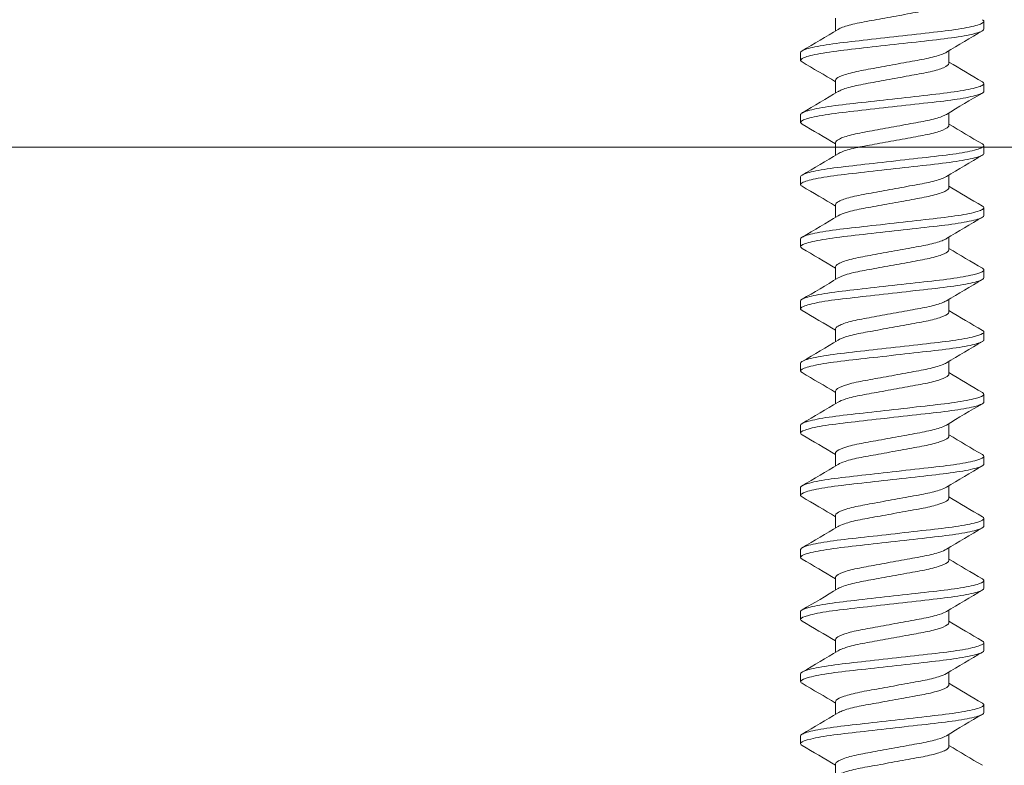
# Model space of a CAD drawing. Units: inches. Extents: x -54 to 1068, y -516 to 645.
# Drawn here: x 115 to 117, y -266 to -264 of the extents above; entities that cross this region are included whole.
import ezdxf

# ---------------------------------------------------------------- set-up
doc = ezdxf.new("R2010")
doc.units = ezdxf.units.IN
doc.header["$MEASUREMENT"] = 0

msp = doc.modelspace()

# ---------------------------------------------------------------- linework, layer by layer
at = {"lineweight": 0}
for p, q in [((116.972067, -263.676063), (116.972067, -263.642194)), ((117.370248, -263.671361), (117.370248, -263.65052)), ((116.878248, -263.754694), (116.878248, -263.733886)), ((117.276428, -263.763027), (117.276428, -263.729158)), ((116.972067, -263.84273), (116.972067, -263.808861)), ((117.370248, -263.838027), (117.370248, -263.8172)), ((116.878248, -263.921361), (116.878248, -263.90051)), ((117.276428, -263.929694), (117.276428, -263.895825)), ((116.972067, -264.009397), (116.972067, -263.975527)), ((117.370248, -264.004694), (117.370248, -263.983843)), ((117.276428, -264.096361), (117.276428, -264.062492)), ((116.878248, -264.088027), (116.878248, -264.067214)), ((116.972067, -264.176063), (116.972067, -264.142194)), ((117.370248, -264.171361), (117.370248, -264.150542)), ((116.878248, -264.254694), (116.878248, -264.233852)), ((117.276428, -264.263027), (117.276428, -264.229158)), ((116.972067, -264.34273), (116.972067, -264.308861)), ((117.370248, -264.338027), (117.370248, -264.31717)), ((116.878248, -264.421361), (116.878248, -264.400539)), ((117.276428, -264.429694), (117.276428, -264.395825)), ((116.972067, -264.509397), (116.972067, -264.475527)), ((117.370248, -264.504694), (117.370248, -264.483884)), ((117.276428, -264.596361), (117.276428, -264.562492)), ((116.878248, -264.588027), (116.878248, -264.567193)), ((116.972067, -264.676063), (116.972067, -264.642194)), ((117.370248, -264.671361), (117.370248, -264.650502)), ((116.878248, -264.754694), (116.878248, -264.733861)), ((117.276428, -264.763027), (117.276428, -264.729158)), ((116.972067, -264.84273), (116.972067, -264.808861)), ((117.370248, -264.838027), (117.370248, -264.81722)), ((116.878248, -264.921361), (116.878248, -264.900529)), ((117.276428, -264.929694), (117.276428, -264.895825)), ((116.972067, -265.009397), (116.972067, -264.975527)), ((117.370248, -265.004694), (117.370248, -264.983839)), ((116.878248, -265.088027), (116.878248, -265.067182)), ((117.276428, -265.096361), (117.276428, -265.062492)), ((116.972067, -265.176063), (116.972067, -265.142194)), ((117.370248, -265.171361), (117.370248, -265.150551)), ((116.878248, -265.254694), (116.878248, -265.23387)), ((117.276428, -265.263027), (117.276428, -265.229158)), ((116.972067, -265.34273), (116.972067, -265.308861)), ((117.370248, -265.338027), (117.370248, -265.31718)), ((116.878248, -265.421361), (116.878248, -265.400507)), ((117.276428, -265.429694), (117.276428, -265.395825)), ((116.972067, -265.509397), (116.972067, -265.475527)), ((117.370248, -265.504694), (117.370248, -265.483878)), ((116.878248, -265.588027), (116.878248, -265.567212)), ((117.276428, -265.596361), (117.276428, -265.562492)), ((116.972067, -265.676063), (116.972067, -265.642194))]:
    msp.add_line(p, q, dxfattribs=at)
at = {"linetype": 'Continuous', "lineweight": 0, "ltscale": 0.3}
msp.add_line((124.433824, -263.987455), (108.288572, -263.987455), dxfattribs=at)
at = {"lineweight": 0}
for points, knots in [([(116.978818, -263.671989), (116.979662, -263.671481), (116.980594, -263.670963), (116.9887, -263.666779), (116.999522, -263.663036), (117.027229, -263.655856), (117.043732, -263.652724), (117.080168, -263.646073), (117.099674, -263.642513), (117.139986, -263.635155), (117.160448, -263.63142), (117.19787, -263.624589), (117.214548, -263.621618), (117.243401, -263.614673), (117.255116, -263.610987), (117.271565, -263.603643), (117.276043, -263.600053), (117.27642, -263.596646), (117.276428, -263.596502), (117.276428, -263.596357)], [-6.419692499, -6.419692499, -6.419692499, -6.419692499, -6.4178244232, -6.4178244232, -6.4049172861, -6.4049172861, -6.3921454754, -6.3921454754, -6.3795129453, -6.3795129453, -6.366414261, -6.366414261, -6.3539343895, -6.3539343895, -6.3411459252, -6.3411459252, -6.3281632547, -6.3281632547, -6.3275978492, -6.3275978492, -6.3275978492, -6.3275978492]), ([(117.366173, -263.645937), (117.366465, -263.646108), (117.36674, -263.646279), (117.372143, -263.649803), (117.371172, -263.652774), (117.356886, -263.659733), (117.343326, -263.663448), (117.305921, -263.670669), (117.282812, -263.674113), (117.228454, -263.68056), (117.197456, -263.683928), (117.133109, -263.691194), (117.100471, -263.694879), (117.038455, -263.701882), (117.009606, -263.704941), (116.957006, -263.711484), (116.934111, -263.715111), (116.899443, -263.722408), (116.88773, -263.726009), (116.879529, -263.730952), (116.878246, -263.732413), (116.878246, -263.733871)], [22.386128621, 22.386128621, 22.386128621, 22.386128621, 22.390222704, 22.390222704, 22.471072817, 22.471072817, 22.554466992, 22.554466992, 22.634730981, 22.634730981, 22.718305122, 22.718305122, 22.800420402, 22.800420402, 22.879896593, 22.879896593, 22.96317053, 22.96317053, 23.044451642, 23.044451642, 23.081496197, 23.081496197, 23.081496197, 23.081496197]), ([(116.882321, -263.759303), (116.877656, -263.756609), (116.876986, -263.754116), (116.884537, -263.748102), (116.89479, -263.744547), (116.926901, -263.737226), (116.948881, -263.733529), (117.000117, -263.726819), (117.028435, -263.723846), (117.089699, -263.716929), (117.122122, -263.713267), (117.185287, -263.706135), (117.215495, -263.702724), (117.271686, -263.696379), (117.296916, -263.692933), (117.337251, -263.685665), (117.352089, -263.68199), (117.367117, -263.675964), (117.370249, -263.673691), (117.370248, -263.671397)], [19.860873, 19.860873, 19.860873, 19.860873, 19.928206383, 19.928206383, 20.011237924, 20.011237924, 20.097480967, 20.097480967, 20.17924937, 20.17924937, 20.263237699, 20.263237699, 20.345243623, 20.345243623, 20.430410763, 20.430410763, 20.514269057, 20.514269057, 20.573409823, 20.573409823, 20.573409823, 20.573409823]), ([(117.269677, -263.733234), (117.268451, -263.733972), (117.26704, -263.734731), (117.257909, -263.739151), (117.246751, -263.74286), (117.218855, -263.749877), (117.202598, -263.752893), (117.165718, -263.759624), (117.145332, -263.763345), (117.104874, -263.77073), (117.085159, -263.774329), (117.048286, -263.78106), (117.031533, -263.784099), (117.002842, -263.791194), (116.991364, -263.794941), (116.976112, -263.802172), (116.972187, -263.805599), (116.972068, -263.808765), (116.972067, -263.808813), (116.972067, -263.808861)], [-6.741903263, -6.741903263, -6.741903263, -6.741903263, -6.73826142, -6.73826142, -6.721271667, -6.721271667, -6.704778909, -6.704778909, -6.687363707, -6.687363707, -6.670553756, -6.670553756, -6.653746753, -6.653746753, -6.636554541, -6.636554541, -6.620018214, -6.620018214, -6.619764253, -6.619764253, -6.619764253, -6.619764253]), ([(116.978817, -263.838657), (116.979351, -263.838336), (116.979918, -263.838012), (116.987183, -263.834049), (116.997605, -263.830311), (117.024709, -263.823081), (117.041064, -263.819878), (117.077231, -263.813276), (117.096602, -263.80974), (117.136804, -263.802402), (117.157299, -263.798661), (117.19503, -263.791774), (117.211964, -263.788813), (117.241371, -263.78191), (117.253404, -263.77824), (117.27062, -263.770887), (117.275523, -263.767272), (117.276389, -263.763655), (117.276428, -263.763337), (117.276427, -263.763015)], [-6.685648482, -6.685648482, -6.685648482, -6.685648482, -6.683988381, -6.683988381, -6.665630352, -6.665630352, -6.647317806, -6.647317806, -6.629335167, -6.629335167, -6.610679092, -6.610679092, -6.592829424, -6.592829424, -6.574609591, -6.574609591, -6.556064489, -6.556064489, -6.55430299, -6.55430299, -6.55430299, -6.55430299]), ([(117.366173, -263.812604), (117.371742, -263.815864), (117.371604, -263.818741), (117.359511, -263.825529), (117.346865, -263.829242), (117.310979, -263.836503), (117.288472, -263.839987), (117.235359, -263.846507), (117.205085, -263.849733), (117.141383, -263.856926), (117.108624, -263.860625), (117.046062, -263.867689), (117.016802, -263.870849), (116.963054, -263.877287), (116.939404, -263.880882), (116.902923, -263.888175), (116.890215, -263.891804), (116.880024, -263.897089), (116.878246, -263.8988), (116.878246, -263.900516)], [23.69995243, 23.69995243, 23.69995243, 23.69995243, 23.778057679, 23.778057679, 23.861551995, 23.861551995, 23.941922471, 23.941922471, 24.024520301, 24.024520301, 24.106827106, 24.106827106, 24.186281368, 24.186281368, 24.269527158, 24.269527158, 24.351069447, 24.351069447, 24.39469841, 24.39469841, 24.39469841, 24.39469841]), ([(116.882321, -263.925957), (116.877191, -263.922976), (116.876899, -263.920286), (116.886639, -263.913919), (116.89788, -263.910332), (116.931681, -263.903036), (116.954209, -263.899395), (117.006259, -263.892804), (117.03492, -263.889781), (117.096674, -263.882808), (117.129244, -263.87913), (117.193571, -263.871866), (117.224625, -263.868443), (117.279401, -263.862077), (117.302855, -263.858658), (117.341136, -263.851464), (117.355226, -263.847749), (117.367849, -263.84204), (117.370249, -263.840056), (117.370249, -263.838056)], [18.518388067, 18.518388067, 18.518388067, 18.518388067, 18.591870305, 18.591870305, 18.674606075, 18.674606075, 18.759511518, 18.759511518, 18.840580267, 18.840580267, 18.924194131, 18.924194131, 19.009070515, 19.009070515, 19.090824211, 19.090824211, 19.175773297, 19.175773297, 19.227568189, 19.227568189, 19.227568189, 19.227568189]), ([(117.269677, -263.899896), (117.268071, -263.900866), (117.266183, -263.901849), (117.256071, -263.906484), (117.244541, -263.910178), (117.216008, -263.917148), (117.199472, -263.92013), (117.162231, -263.926928), (117.141791, -263.930658), (117.101424, -263.938027), (117.081845, -263.941601), (117.04526, -263.948279), (117.028672, -263.951375), (117.000629, -263.958527), (116.989584, -263.962272), (116.974852, -263.969652), (116.97207, -263.972838), (116.972067, -263.975524)], [-6.497576097, -6.497576097, -6.497576097, -6.497576097, -6.492958623, -6.492958623, -6.475992879, -6.475992879, -6.459469043, -6.459469043, -6.442088017, -6.442088017, -6.425320593, -6.425320593, -6.408434312, -6.408434312, -6.391295785, -6.391295785, -6.373928949, -6.373928949, -6.373928949, -6.373928949]), ([(116.978818, -264.005325), (116.97903, -264.005198), (116.979247, -264.005069), (116.985702, -264.001329), (116.995713, -263.997599), (117.022882, -263.99013), (117.039374, -263.986853), (117.074288, -263.98048), (117.093515, -263.97697), (117.133588, -263.969656), (117.154107, -263.965911), (117.192142, -263.958968), (117.209338, -263.956003), (117.239294, -263.949145), (117.251637, -263.945491), (117.26961, -263.938133), (117.274935, -263.934495), (117.276336, -263.930665), (117.276428, -263.930171), (117.276428, -263.929672)], [-7.01246917, -7.01246917, -7.01246917, -7.01246917, -7.011784408, -7.011784408, -6.992549645, -6.992549645, -6.972192466, -6.972192466, -6.951232664, -6.951232664, -6.929476117, -6.929476117, -6.908561199, -6.908561199, -6.887307817, -6.887307817, -6.865618431, -6.865618431, -6.862438996, -6.862438996, -6.862438996, -6.862438996]), ([(117.366174, -263.979264), (117.371231, -263.982202), (117.371588, -263.984857), (117.362039, -263.991279), (117.350382, -263.994986), (117.316154, -264.002282), (117.294313, -264.005805), (117.242527, -264.012399), (117.212996, -264.015506), (117.149998, -264.02262), (117.117152, -264.026329), (117.054036, -264.033456), (117.024337, -264.036751), (116.969436, -264.043078), (116.945037, -264.046636), (116.906734, -264.053917), (116.893012, -264.05757), (116.880617, -264.063207), (116.878246, -264.065177), (116.878246, -264.067166)], [25.013933796, 25.013933796, 25.013933796, 25.013933796, 25.085143008, 25.085143008, 25.169130295, 25.169130295, 25.249984125, 25.249984125, 25.332036207, 25.332036207, 25.414903443, 25.414903443, 25.494815731, 25.494815731, 25.57841821, 25.57841821, 25.660611109, 25.660611109, 25.711242768, 25.711242768, 25.711242768, 25.711242768]), ([(116.882322, -264.092618), (116.876741, -264.089349), (116.876892, -264.086467), (116.888888, -264.07976), (116.901077, -264.076145), (116.936615, -264.068849), (116.959874, -264.065237), (117.013026, -264.058744), (117.04207, -264.05564), (117.104347, -264.048608), (117.137047, -264.044915), (117.201091, -264.037684), (117.231743, -264.034387), (117.285512, -264.027905), (117.308339, -264.024442), (117.34503, -264.017201), (117.358159, -264.013486), (117.368477, -264.008126), (117.370249, -264.006418), (117.370249, -264.004704)], [17.181375651, 17.181375651, 17.181375651, 17.181375651, 17.261038355, 17.261038355, 17.343842407, 17.343842407, 17.428533317, 17.428533317, 17.509350669, 17.509350669, 17.592971674, 17.592971674, 17.677497615, 17.677497615, 17.759191676, 17.759191676, 17.844066416, 17.844066416, 17.888381995, 17.888381995, 17.888381995, 17.888381995]), ([(117.269677, -264.066562), (117.267746, -264.067729), (117.265409, -264.068914), (117.254346, -264.073753), (117.242486, -264.077432), (117.213382, -264.084358), (117.196588, -264.087323), (117.159025, -264.094179), (117.138547, -264.097917), (117.098283, -264.105267), (117.078837, -264.108816), (117.042522, -264.115445), (117.026085, -264.118607), (116.998649, -264.125811), (116.988008, -264.129551), (116.974697, -264.136592), (116.972071, -264.139536), (116.972068, -264.142182)], [-6.184366104, -6.184366104, -6.184366104, -6.184366104, -6.175944896, -6.175944896, -6.150268216, -6.150268216, -6.125168573, -6.125168573, -6.098872926, -6.098872926, -6.073519113, -6.073519113, -6.047803358, -6.047803358, -6.021907579, -6.021907579, -5.997793602, -5.997793602, -5.997793602, -5.997793602]), ([(116.978818, -264.171992), (116.984624, -264.168485), (116.994036, -264.164854), (117.020436, -264.157351), (117.036924, -264.153967), (117.071158, -264.147718), (117.090223, -264.144238), (117.130138, -264.136952), (117.150671, -264.133204), (117.189027, -264.126203), (117.206501, -264.123222), (117.237038, -264.116411), (117.249702, -264.112777), (117.268467, -264.105416), (117.274239, -264.101756), (117.276258, -264.097691), (117.276428, -264.097009), (117.276429, -264.096328)], [-7.293007255, -7.293007255, -7.293007255, -7.293007255, -7.278678387, -7.278678387, -7.262730399, -7.262730399, -7.246088827, -7.246088827, -7.228804437, -7.228804437, -7.212091485, -7.212091485, -7.195202032, -7.195202032, -7.177918448, -7.177918448, -7.17440039, -7.17440039, -7.17440039, -7.17440039]), ([(117.366174, -264.145919), (117.370742, -264.148557), (117.37148, -264.151001), (117.364216, -264.157072), (117.353526, -264.160769), (117.320934, -264.168091), (117.299758, -264.171649), (117.249255, -264.178312), (117.220412, -264.181335), (117.158107, -264.188371), (117.125214, -264.192085), (117.061674, -264.19926), (117.031548, -264.202662), (116.975575, -264.208982), (116.95048, -264.212456), (116.910473, -264.219727), (116.89582, -264.223399), (116.881244, -264.229361), (116.878246, -264.231581), (116.878247, -264.233825)], [26.334224004, 26.334224004, 26.334224004, 26.334224004, 26.399090945, 26.399090945, 26.483980242, 26.483980242, 26.56570887, 26.56570887, 26.647750698, 26.647750698, 26.73156037, 26.73156037, 26.812212737, 26.812212737, 26.896006479, 26.896006479, 26.97846432, 26.97846432, 27.035395059, 27.035395059, 27.035395059, 27.035395059]), ([(116.882322, -264.259284), (116.881959, -264.259071), (116.88162, -264.258859), (116.876364, -264.255333), (116.877417, -264.252388), (116.891556, -264.245529), (116.904762, -264.241889), (116.942141, -264.2346), (116.966162, -264.231023), (117.020478, -264.224639), (117.049951, -264.221417), (117.112786, -264.214322), (117.145593, -264.210617), (117.208954, -264.203463), (117.238864, -264.200298), (117.291332, -264.193742), (117.31352, -264.190239), (117.348606, -264.18296), (117.360773, -264.179249), (117.368999, -264.174231), (117.370249, -264.172789), (117.370249, -264.17135)], [15.84393407, 15.84393407, 15.84393407, 15.84393407, 15.849129887, 15.849129887, 15.930642464, 15.930642464, 16.01390395, 16.01390395, 16.098752312, 16.098752312, 16.179780133, 16.179780133, 16.263777559, 16.263777559, 16.347507788, 16.347507788, 16.429494997, 16.429494997, 16.514664086, 16.514664086, 16.55188102, 16.55188102, 16.55188102, 16.55188102]), ([(117.269677, -264.233229), (117.267432, -264.234585), (117.26464, -264.235965), (117.252622, -264.241001), (117.24045, -264.244664), (117.210797, -264.251547), (117.193747, -264.254508), (117.15588, -264.26142), (117.135374, -264.265163), (117.095227, -264.272491), (117.075918, -264.276016), (117.040729, -264.282439), (117.024193, -264.28567), (116.996757, -264.293087), (116.986517, -264.296821), (116.974495, -264.303554), (116.972067, -264.306274), (116.972067, -264.308839)], [-5.728422066, -5.728422066, -5.728422066, -5.728422066, -5.715162648, -5.715162648, -5.680467733, -5.680467733, -5.646412203, -5.646412203, -5.610890832, -5.610890832, -5.57665993, -5.57665993, -5.543322025, -5.543322025, -5.511469844, -5.511469844, -5.48415405, -5.48415405, -5.48415405, -5.48415405]), ([(116.978818, -264.338659), (116.984159, -264.335432), (116.992559, -264.332097), (117.017394, -264.324727), (117.033692, -264.321223), (117.066545, -264.315227), (117.085351, -264.311794), (117.124995, -264.304558), (117.145529, -264.30081), (117.184346, -264.293724), (117.202243, -264.290693), (117.233624, -264.283954), (117.246747, -264.280351), (117.266738, -264.272964), (117.273184, -264.269245), (117.276113, -264.264844), (117.276429, -264.263916), (117.276429, -264.262992)], [-7.4992686401, -7.4992686401, -7.4992686401, -7.4992686401, -7.4904677925, -7.4904677925, -7.4795227035, -7.4795227035, -7.4676056515, -7.4676056515, -7.4552171912, -7.4552171912, -7.4431206589, -7.4431206589, -7.4310085986, -7.4310085986, -7.4184615626, -7.4184615626, -7.415014903, -7.415014903, -7.415014903, -7.415014903]), ([(117.366175, -264.312574), (117.370312, -264.31496), (117.37131, -264.317214), (117.365967, -264.322934), (117.356337, -264.326573), (117.32567, -264.33387), (117.305205, -264.337459), (117.256036, -264.344191), (117.227878, -264.347159), (117.166303, -264.354112), (117.133399, -264.357827), (117.069423, -264.365051), (117.038896, -264.368499), (116.981755, -264.374951), (116.955921, -264.378307), (116.914272, -264.385567), (116.898728, -264.389254), (116.88192, -264.395529), (116.878246, -264.398007), (116.878247, -264.400495)], [27.657553593, 27.657553593, 27.657553593, 27.657553593, 27.715977422, 27.715977422, 27.799575345, 27.799575345, 27.881060493, 27.881060493, 27.962048826, 27.962048826, 28.045643289, 28.045643289, 28.126100863, 28.126100863, 28.209791329, 28.209791329, 28.292111661, 28.292111661, 28.354829727, 28.354829727, 28.354829727, 28.354829727]), ([(116.882322, -264.425951), (116.881475, -264.425454), (116.880759, -264.424961), (116.876259, -264.421212), (116.878319, -264.418236), (116.894402, -264.411314), (116.908595, -264.407652), (116.947737, -264.400379), (116.972475, -264.39684), (117.027906, -264.390565), (117.057816, -264.387195), (117.121188, -264.38004), (117.154062, -264.376328), (117.216716, -264.369253), (117.245902, -264.366191), (117.297048, -264.359562), (117.318561, -264.356021), (117.351979, -264.348711), (117.363155, -264.345009), (117.369434, -264.340334), (117.370248, -264.339164), (117.370249, -264.337999)], [14.499771996, 14.499771996, 14.499771996, 14.499771996, 14.512003264, 14.512003264, 14.593872016, 14.593872016, 14.677992631, 14.677992631, 14.763408314, 14.763408314, 14.845150172, 14.845150172, 14.929905634, 14.929905634, 15.013335612, 15.013335612, 15.096007397, 15.096007397, 15.18187943, 15.18187943, 15.21206429, 15.21206429, 15.21206429, 15.21206429]), ([(117.269677, -264.399896), (117.26711, -264.401447), (117.263827, -264.403028), (117.250795, -264.408263), (117.23831, -264.411909), (117.208099, -264.418746), (117.190782, -264.421716), (117.152605, -264.428685), (117.132079, -264.432431), (117.092073, -264.439734), (117.072915, -264.443231), (117.038245, -264.449559), (117.021784, -264.452879), (116.994842, -264.460393), (116.985027, -264.464118), (116.974389, -264.47047), (116.972065, -264.472978), (116.972066, -264.475496)], [-5.184558534, -5.184558534, -5.184558534, -5.184558534, -5.170547736, -5.170547736, -5.138562562, -5.138562562, -5.107012352, -5.107012352, -5.074273893, -5.074273893, -5.042742474, -5.042742474, -5.012200815, -5.012200815, -4.983628229, -4.983628229, -4.961801633, -4.961801633, -4.961801633, -4.961801633]), ([(116.978818, -264.505326), (116.983812, -264.502309), (116.991484, -264.499195), (117.013577, -264.492416), (117.028826, -264.488831), (117.061227, -264.482824), (117.079708, -264.479491), (117.121288, -264.471901), (117.141808, -264.468155), (117.180946, -264.461012), (117.199155, -264.457924), (117.23113, -264.451239), (117.244567, -264.447661), (117.265335, -264.44029), (117.272237, -264.436561), (117.275962, -264.431912), (117.276429, -264.430785), (117.27643, -264.429663)], [-7.6894708876, -7.6894708876, -7.6894708876, -7.6894708876, -7.6761836583, -7.6761836583, -7.6602425555, -7.6602425555, -7.6467859207, -7.6467859207, -7.6341953232, -7.6341953232, -7.6218041834, -7.6218041834, -7.6094873864, -7.6094873864, -7.596720884, -7.596720884, -7.5924393768, -7.5924393768, -7.5924393768, -7.5924393768]), ([(117.366175, -264.479233), (117.369846, -264.481356), (117.371048, -264.483392), (117.367604, -264.488768), (117.35897, -264.492377), (117.330061, -264.499673), (117.31031, -264.50329), (117.262442, -264.510087), (117.234923, -264.51303), (117.174071, -264.519902), (117.141189, -264.523614), (117.076861, -264.530878), (117.045978, -264.534365), (116.988189, -264.540891), (116.961994, -264.544106), (116.918823, -264.551293), (116.902275, -264.554993), (116.882775, -264.561623), (116.878247, -264.564424), (116.878247, -264.567176)], [28.974861848, 28.974861848, 28.974861848, 28.974861848, 29.026619945, 29.026619945, 29.110038636, 29.110038636, 29.191625558, 29.191625558, 29.272041594, 29.272041594, 29.355766922, 29.355766922, 29.436360531, 29.436360531, 29.519101896, 29.519101896, 29.60164311, 29.60164311, 29.671210537, 29.671210537, 29.671210537, 29.671210537]), ([(116.882322, -264.592618), (116.88105, -264.591871), (116.880071, -264.591134), (116.876377, -264.587195), (116.879327, -264.584166), (116.897147, -264.577189), (116.912215, -264.57351), (116.953138, -264.566216), (116.978799, -264.562784), (117.035632, -264.556367), (117.065985, -264.55294), (117.129776, -264.545737), (117.16268, -264.542021), (117.224581, -264.535031), (117.253041, -264.532042), (117.302804, -264.525341), (117.323589, -264.521765), (117.355052, -264.514471), (117.365136, -264.51082), (117.369749, -264.506492), (117.370248, -264.505573), (117.370248, -264.504658)], [13.153671005, 13.153671005, 13.153671005, 13.153671005, 13.171955437, 13.171955437, 13.253170574, 13.253170574, 13.3369589, 13.3369589, 13.422742628, 13.422742628, 13.504680866, 13.504680866, 13.589819268, 13.589819268, 13.672669251, 13.672669251, 13.755673372, 13.755673372, 13.840961719, 13.840961719, 13.864581863, 13.864581863, 13.864581863, 13.864581863]), ([(117.269677, -264.566562), (117.266698, -264.568362), (117.262758, -264.570202), (117.24838, -264.575689), (117.235506, -264.579309), (117.204585, -264.586088), (117.186922, -264.589087), (117.148355, -264.596127), (117.127819, -264.599876), (117.088021, -264.60714), (117.06907, -264.610599), (117.035296, -264.616764), (117.018817, -264.620225), (116.992442, -264.627895), (116.983186, -264.631606), (116.973962, -264.637641), (116.972064, -264.639888), (116.972066, -264.642158)], [-4.72473208, -4.72473208, -4.72473208, -4.72473208, -4.712153563, -4.712153563, -4.687478907, -4.687478907, -4.662963703, -4.662963703, -4.637717646, -4.637717646, -4.613420272, -4.613420272, -4.590345358, -4.590345358, -4.569513514, -4.569513514, -4.555099491, -4.555099491, -4.555099491, -4.555099491]), ([(116.978818, -264.671992), (116.98349, -264.66917), (116.990509, -264.66626), (117.011336, -264.659663), (117.026294, -264.656053), (117.058744, -264.649888), (117.077039, -264.646644), (117.117908, -264.639185), (117.138404, -264.635443), (117.177827, -264.628248), (117.196325, -264.625095), (117.22883, -264.61846), (117.242544, -264.614906), (117.264, -264.607554), (117.271309, -264.603817), (117.2758, -264.598944), (117.276429, -264.597639), (117.27643, -264.596339)], [-7.983382166, -7.983382166, -7.983382166, -7.983382166, -7.965257832, -7.965257832, -7.942013121, -7.942013121, -7.921784109, -7.921784109, -7.902414558, -7.902414558, -7.883202244, -7.883202244, -7.864240352, -7.864240352, -7.844575596, -7.844575596, -7.836898168, -7.836898168, -7.836898168, -7.836898168]), ([(116.882322, -264.759284), (116.880588, -264.758266), (116.8794, -264.757268), (116.876731, -264.753129), (116.880651, -264.750017), (116.900385, -264.74298), (116.916408, -264.739286), (116.958786, -264.73206), (116.984792, -264.728774), (117.042243, -264.722287), (117.072942, -264.718821), (117.137093, -264.711577), (117.169991, -264.707862), (117.231226, -264.700948), (117.259079, -264.697995), (117.307636, -264.691232), (117.327767, -264.687629), (117.357608, -264.680332), (117.366769, -264.676707), (117.369977, -264.67268), (117.370248, -264.672004), (117.370248, -264.671328)], [11.81342956, 11.81342956, 11.81342956, 11.81342956, 11.838323098, 11.838323098, 11.919320184, 11.919320184, 12.003144231, 12.003144231, 12.087781447, 12.087781447, 12.169667421, 12.169667421, 12.254740705, 12.254740705, 12.336811811, 12.336811811, 12.419725577, 12.419725577, 12.504653278, 12.504653278, 12.521977317, 12.521977317, 12.521977317, 12.521977317]), ([(117.366174, -264.645907), (117.369349, -264.647756), (117.37068, -264.649544), (117.369092, -264.654553), (117.361531, -264.658127), (117.33454, -264.665415), (117.315578, -264.669058), (117.269111, -264.675922), (117.242259, -264.678869), (117.18219, -264.685651), (117.149369, -264.689357), (117.084734, -264.696656), (117.053507, -264.700182), (116.99506, -264.706782), (116.968491, -264.709881), (116.92378, -264.716988), (116.906205, -264.720698), (116.883756, -264.727691), (116.878248, -264.730875), (116.878248, -264.733858)], [30.291799681, 30.291799681, 30.291799681, 30.291799681, 30.336666737, 30.336666737, 30.420276077, 30.420276077, 30.50234949, 30.50234949, 30.582649274, 30.582649274, 30.666900768, 30.666900768, 30.748009553, 30.748009553, 30.830243073, 30.830243073, 30.913375927, 30.913375927, 30.990377516, 30.990377516, 30.990377516, 30.990377516]), ([(117.269677, -264.733229), (117.266263, -264.735292), (117.261588, -264.737406), (117.245731, -264.743154), (117.23246, -264.746745), (117.2008, -264.753458), (117.182757, -264.756514), (117.143788, -264.763627), (117.123259, -264.767375), (117.081406, -264.775014), (117.062843, -264.778399), (117.030309, -264.784345), (117.014895, -264.787915), (116.990559, -264.795249), (116.981767, -264.798945), (116.973644, -264.804719), (116.972064, -264.806764), (116.972065, -264.80883)], [-4.386418959, -4.386418959, -4.386418959, -4.386418959, -4.376759841, -4.376759841, -4.360274804, -4.360274804, -4.34375561, -4.34375561, -4.326898541, -4.326898541, -4.308755364, -4.308755364, -4.287126198, -4.287126198, -4.265776534, -4.265776534, -4.252270146, -4.252270146, -4.252270146, -4.252270146]), ([(116.978818, -264.838659), (116.983172, -264.836028), (116.989569, -264.83332), (117.009173, -264.826906), (117.023837, -264.823272), (117.056284, -264.816957), (117.074387, -264.813795), (117.114608, -264.806454), (117.13507, -264.802719), (117.174764, -264.795473), (117.193547, -264.792246), (117.226562, -264.785659), (117.240536, -264.782131), (117.262647, -264.7748), (117.270344, -264.771057), (117.275619, -264.765966), (117.27643, -264.764491), (117.27643, -264.763018)], [-8.390026982, -8.390026982, -8.390026982, -8.390026982, -8.368032847, -8.368032847, -8.337765664, -8.337765664, -8.310684054, -8.310684054, -8.284226, -8.284226, -8.25776577, -8.25776577, -8.231840926, -8.231840926, -8.204940876, -8.204940876, -8.192999486, -8.192999486, -8.192999486, -8.192999486]), ([(117.366173, -264.812604), (117.368866, -264.814185), (117.370237, -264.815716), (117.370271, -264.820372), (117.363787, -264.823905), (117.338658, -264.831184), (117.320486, -264.834849), (117.275389, -264.841776), (117.249159, -264.844756), (117.189862, -264.851452), (117.157132, -264.855148), (117.092269, -264.862472), (117.060743, -264.866032), (117.00169, -264.8727), (116.974768, -264.875718), (116.928645, -264.882748), (116.910121, -264.886462), (116.885291, -264.893641), (116.878768, -264.897046), (116.878258, -264.900277), (116.878248, -264.900403), (116.878248, -264.90053)], [31.614424766, 31.614424766, 31.614424766, 31.614424766, 31.652646439, 31.652646439, 31.736260839, 31.736260839, 31.818442888, 31.818442888, 31.898389308, 31.898389308, 31.982782803, 31.982782803, 32.064034477, 32.064034477, 32.145535495, 32.145535495, 32.228858912, 32.228858912, 32.309044288, 32.309044288, 32.312304949, 32.312304949, 32.312304949, 32.312304949]), ([(116.882322, -264.925951), (116.880093, -264.924643), (116.878769, -264.923368), (116.877372, -264.919023), (116.882343, -264.91579), (116.904162, -264.90869), (116.921213, -264.904985), (116.96514, -264.897837), (116.991518, -264.894682), (117.04963, -264.88812), (117.080684, -264.884613), (117.14517, -264.877332), (117.178027, -264.873621), (117.238502, -264.866793), (117.265695, -264.863852), (117.312886, -264.857022), (117.332258, -264.853392), (117.360243, -264.846099), (117.368358, -264.842506), (117.37015, -264.838815), (117.370248, -264.838412), (117.370248, -264.838009)], [10.473290995, 10.473290995, 10.473290995, 10.473290995, 10.505384209, 10.505384209, 10.586630853, 10.586630853, 10.670861688, 10.670861688, 10.754736181, 10.754736181, 10.836946157, 10.836946157, 10.922345927, 10.922345927, 11.004049613, 11.004049613, 11.087255513, 11.087255513, 11.172179146, 11.172179146, 11.182553021, 11.182553021, 11.182553021, 11.182553021]), ([(117.269677, -264.899896), (117.265931, -264.902159), (117.260669, -264.904482), (117.243648, -264.910426), (117.230083, -264.913993), (117.197865, -264.920656), (117.179525, -264.923771), (117.140256, -264.930939), (117.119746, -264.934682), (117.078505, -264.94221), (117.060111, -264.945501), (117.027669, -264.951583), (117.012551, -264.95518), (116.988952, -264.962526), (116.980575, -264.966208), (116.973386, -264.971749), (116.972064, -264.973621), (116.972065, -264.975506)], [-4.044902294, -4.044902294, -4.044902294, -4.044902294, -4.027708475, -4.027708475, -4.001019863, -4.001019863, -3.974084368, -3.974084368, -3.946810694, -3.946810694, -3.917988151, -3.917988151, -3.884354224, -3.884354224, -3.851245652, -3.851245652, -3.832052293, -3.832052293, -3.832052293, -3.832052293]), ([(116.978818, -265.005326), (116.98284, -265.002896), (116.988608, -265.000398), (117.006961, -264.994179), (117.021308, -264.990523), (117.05428, -264.98394), (117.07234, -264.980836), (117.111189, -264.973744), (117.131606, -264.970018), (117.17269, -264.962519), (117.191637, -264.959213), (117.224191, -264.95287), (117.238425, -264.949369), (117.261195, -264.942062), (117.269287, -264.938316), (117.27541, -264.933), (117.27643, -264.931351), (117.27643, -264.929699)], [-8.845363797, -8.845363797, -8.845363797, -8.845363797, -8.827154666, -8.827154666, -8.800023085, -8.800023085, -8.774158805, -8.774158805, -8.747419941, -8.747419941, -8.718933805, -8.718933805, -8.689552274, -8.689552274, -8.659048615, -8.659048615, -8.643823641, -8.643823641, -8.643823641, -8.643823641]), ([(117.366173, -264.979271), (117.368383, -264.980568), (117.369703, -264.981832), (117.371209, -264.986336), (117.365676, -264.989753), (117.342188, -264.997041), (117.324749, -265.000721), (117.280899, -265.007704), (117.255214, -265.010739), (117.196988, -265.017314), (117.164785, -265.02095), (117.100164, -265.028247), (117.068356, -265.031839), (117.008691, -265.038576), (116.981401, -265.041541), (116.933856, -265.048487), (116.914372, -265.052203), (116.887541, -265.05943), (116.880004, -265.062881), (116.878338, -265.066435), (116.878248, -265.066823), (116.878247, -265.067212)], [32.931395368, 32.931395368, 32.931395368, 32.931395368, 32.962508884, 32.962508884, 33.046239618, 33.046239618, 33.128128315, 33.128128315, 33.207475313, 33.207475313, 33.290592325, 33.290592325, 33.37163004, 33.37163004, 33.452117697, 33.452117697, 33.535255363, 33.535255363, 33.615274128, 33.615274128, 33.62505815, 33.62505815, 33.62505815, 33.62505815]), ([(116.882322, -265.092618), (116.879611, -265.091027), (116.878243, -265.089487), (116.878258, -265.084947), (116.884286, -265.081565), (116.908139, -265.074413), (116.926191, -265.0707), (116.971613, -265.063632), (116.998358, -265.060576), (117.05711, -265.053942), (117.08849, -265.050398), (117.153246, -265.043086), (117.186026, -265.039385), (117.245713, -265.032645), (117.272253, -265.029686), (117.318041, -265.02279), (117.336614, -265.019136), (117.362669, -265.011855), (117.36971, -265.0083), (117.370238, -265.004943), (117.370248, -265.004818), (117.370248, -265.004691)], [9.127428108, 9.127428108, 9.127428108, 9.127428108, 9.166503581, 9.166503581, 9.24831612, 9.24831612, 9.333337275, 9.333337275, 9.416954051, 9.416954051, 9.499881493, 9.499881493, 9.586018553, 9.586018553, 9.667853605, 9.667853605, 9.75174967, 9.75174967, 9.837064289, 9.837064289, 9.840378739, 9.840378739, 9.840378739, 9.840378739]), ([(117.269677, -265.066562), (117.26562, -265.069014), (117.259787, -265.071534), (117.241646, -265.077658), (117.227814, -265.0812), (117.195079, -265.087814), (117.176454, -265.090998), (117.136908, -265.098216), (117.116426, -265.101955), (117.075913, -265.10935), (117.057729, -265.112551), (117.025189, -265.1188), (117.010361, -265.12242), (116.987477, -265.129775), (116.9795, -265.133442), (116.973162, -265.138761), (116.972065, -265.14047), (116.972065, -265.142184)], [-3.519339954, -3.519339954, -3.519339954, -3.519339954, -3.492082416, -3.492082416, -3.453090908, -3.453090908, -3.413456179, -3.413456179, -3.373641584, -3.373641584, -3.332564996, -3.332564996, -3.286219723, -3.286219723, -3.240717074, -3.240717074, -3.216646916, -3.216646916, -3.216646916, -3.216646916]), ([(116.978818, -265.171992), (116.982416, -265.169819), (116.987412, -265.16759), (117.004304, -265.161592), (117.018392, -265.157877), (117.050973, -265.151184), (117.068839, -265.148141), (117.107426, -265.141098), (117.127781, -265.137383), (117.169567, -265.129755), (117.188864, -265.126335), (117.221554, -265.120126), (117.236064, -265.116656), (117.259539, -265.10938), (117.268055, -265.105632), (117.275155, -265.100071), (117.276431, -265.09823), (117.27643, -265.09638)], [-9.214873428, -9.214873428, -9.214873428, -9.214873428, -9.202731976, -9.202731976, -9.182314813, -9.182314813, -9.163016197, -9.163016197, -9.143105958, -9.143105958, -9.121269378, -9.121269378, -9.098389152, -9.098389152, -9.074620496, -9.074620496, -9.061316946, -9.061316946, -9.061316946, -9.061316946]), ([(117.366173, -265.145937), (117.367961, -265.146987), (117.369167, -265.148015), (117.371792, -265.152315), (117.367309, -265.155588), (117.345904, -265.162806), (117.329304, -265.166501), (117.286859, -265.173544), (117.261763, -265.176666), (117.204429, -265.18314), (117.17249, -265.186747), (117.107879, -265.194042), (117.075827, -265.197662), (117.015585, -265.204464), (116.987934, -265.207406), (116.939052, -265.21427), (116.918663, -265.217983), (116.88993, -265.22525), (116.88142, -265.228741), (116.878491, -265.232611), (116.878247, -265.233252), (116.878247, -265.233893)], [34.241868622, 34.241868622, 34.241868622, 34.241868622, 34.266954193, 34.266954193, 34.349594774, 34.349594774, 34.431552706, 34.431552706, 34.510727778, 34.510727778, 34.593695499, 34.593695499, 34.67486545, 34.67486545, 34.754817971, 34.754817971, 34.838117544, 34.838117544, 34.918302108, 34.918302108, 34.934350863, 34.934350863, 34.934350863, 34.934350863]), ([(116.882321, -265.259319), (116.879126, -265.257458), (116.877798, -265.255657), (116.879419, -265.250755), (116.886502, -265.247324), (116.912439, -265.240118), (116.931494, -265.236402), (116.978405, -265.229418), (117.00553, -265.226433), (117.064922, -265.219726), (117.096606, -265.216149), (117.16121, -265.208854), (117.193523, -265.205205), (117.252154, -265.198585), (117.278115, -265.195581), (117.3226, -265.188626), (117.340415, -265.184953), (117.364228, -265.177823), (117.370248, -265.174482), (117.370248, -265.171364)], [7.788202888, 7.788202888, 7.788202888, 7.788202888, 7.833934305, 7.833934305, 7.915390337, 7.915390337, 8.000026825, 8.000026825, 8.082330784, 8.082330784, 8.164843321, 8.164843321, 8.249606368, 8.249606368, 8.330572999, 8.330572999, 8.413977664, 8.413977664, 8.495482474, 8.495482474, 8.495482474, 8.495482474]), ([(117.269677, -265.233229), (117.26531, -265.235868), (117.258889, -265.238584), (117.239608, -265.244884), (117.225517, -265.248401), (117.193121, -265.254797), (117.174328, -265.258053), (117.133541, -265.265498), (117.113097, -265.269229), (117.073109, -265.276529), (117.055074, -265.27966), (117.022717, -265.286029), (117.008192, -265.289672), (116.986042, -265.297031), (116.978471, -265.300681), (116.972956, -265.305776), (116.972065, -265.307321), (116.972065, -265.308865)], [-2.797006087, -2.797006087, -2.797006087, -2.797006087, -2.758725625, -2.758725625, -2.707943174, -2.707943174, -2.658556354, -2.658556354, -2.611652386, -2.611652386, -2.563926983, -2.563926983, -2.510975186, -2.510975186, -2.459122877, -2.459122877, -2.434368707, -2.434368707, -2.434368707, -2.434368707]), ([(116.978818, -265.338659), (116.982043, -265.336711), (116.986393, -265.334717), (117.001933, -265.328958), (117.0156, -265.325231), (117.047552, -265.318465), (117.065219, -265.315469), (117.103528, -265.308476), (117.123805, -265.304775), (117.166243, -265.297029), (117.18563, -265.293509), (117.218088, -265.287543), (117.232939, -265.284116), (117.257298, -265.276886), (117.266352, -265.273138), (117.274782, -265.267261), (117.276431, -265.265171), (117.27643, -265.26306)], [-9.472925805, -9.472925805, -9.472925805, -9.472925805, -9.465901143, -9.465901143, -9.452749522, -9.452749522, -9.440270596, -9.440270596, -9.427436301, -9.427436301, -9.41297446, -9.41297446, -9.397135166, -9.397135166, -9.380667629, -9.380667629, -9.370159115, -9.370159115, -9.370159115, -9.370159115]), ([(117.366173, -265.312604), (117.367499, -265.313382), (117.368506, -265.314149), (117.372184, -265.318218), (117.368818, -265.321362), (117.349656, -265.328503), (117.333985, -265.332209), (117.293074, -265.339315), (117.268597, -265.342561), (117.212235, -265.348925), (117.180611, -265.352496), (117.116083, -265.359783), (117.083805, -265.363428), (117.022967, -265.370297), (116.994934, -265.373246), (116.944679, -265.380021), (116.92336, -265.383726), (116.892661, -265.391027), (116.883139, -265.394556), (116.87873, -265.39876), (116.878247, -265.399664), (116.878247, -265.400565)], [35.551507601, 35.551507601, 35.551507601, 35.551507601, 35.570120785, 35.570120785, 35.652058482, 35.652058482, 35.734449492, 35.734449492, 35.813915064, 35.813915064, 35.897104482, 35.897104482, 35.978790503, 35.978790503, 36.058667809, 36.058667809, 36.142523963, 36.142523963, 36.223252767, 36.223252767, 36.245935864, 36.245935864, 36.245935864, 36.245935864]), ([(116.88232, -265.425995), (116.878703, -265.423901), (116.877482, -265.421885), (116.880648, -265.416665), (116.888647, -265.413196), (116.916383, -265.405949), (116.936298, -265.402234), (116.984481, -265.395326), (117.011941, -265.392375), (117.071881, -265.385607), (117.103808, -265.382002), (117.168433, -265.374705), (117.200515, -265.371082), (117.258322, -265.364555), (117.283728, -265.361482), (117.326918, -265.354471), (117.343966, -265.350783), (117.365149, -265.343954), (117.370248, -265.340967), (117.370248, -265.338045)], [6.455305777, 6.455305777, 6.455305777, 6.455305777, 6.506926715, 6.506926715, 6.588360782, 6.588360782, 6.672963692, 6.672963692, 6.754522547, 6.754522547, 6.836975743, 6.836975743, 6.921407929, 6.921407929, 7.001983628, 7.001983628, 7.085273648, 7.085273648, 7.159997121, 7.159997121, 7.159997121, 7.159997121]), ([(117.269677, -265.399896), (117.264983, -265.402732), (117.257918, -265.405656), (117.237405, -265.412139), (117.223049, -265.415627), (117.190374, -265.421923), (117.171293, -265.425274), (117.129947, -265.43282), (117.109555, -265.436543), (117.070819, -265.443613), (117.052844, -265.446689), (117.020106, -265.453306), (117.005914, -265.456972), (116.984566, -265.464332), (116.977435, -265.467961), (116.972758, -265.472815), (116.972066, -265.474183), (116.972065, -265.475546)], [-2.01307632, -2.01307632, -2.01307632, -2.01307632, -1.976086772, -1.976086772, -1.930524902, -1.930524902, -1.886486963, -1.886486963, -1.84558398, -1.84558398, -1.80598822, -1.80598822, -1.764460912, -1.764460912, -1.723910666, -1.723910666, -1.706810433, -1.706810433, -1.706810433, -1.706810433]), ([(116.978818, -265.505326), (116.981717, -265.503574), (116.985527, -265.501785), (116.999926, -265.496236), (117.013218, -265.492502), (117.044613, -265.485674), (117.062112, -265.482702), (117.100175, -265.475755), (117.120373, -265.472068), (117.1606, -265.464725), (117.180262, -265.461136), (117.213308, -265.455104), (117.229083, -265.451785), (117.255441, -265.444217), (117.264913, -265.440472), (117.274453, -265.434346), (117.276431, -265.432051), (117.276429, -265.429732)], [-9.740980791, -9.740980791, -9.740980791, -9.740980791, -9.730983456, -9.730983456, -9.710201813, -9.710201813, -9.690405914, -9.690405914, -9.670116808, -9.670116808, -9.649522346, -9.649522346, -9.632046278, -9.632046278, -9.615631106, -9.615631106, -9.604132661, -9.604132661, -9.604132661, -9.604132661]), ([(117.366173, -265.479271), (117.36704, -265.47978), (117.367771, -265.480284), (117.372321, -265.484115), (117.370034, -265.487163), (117.353058, -265.494224), (117.338319, -265.497937), (117.298975, -265.505094), (117.275107, -265.508481), (117.219701, -265.514761), (117.188419, -265.518281), (117.123965, -265.525559), (117.091501, -265.529225), (117.030109, -265.536157), (117.001703, -265.539141), (116.950174, -265.54583), (116.927994, -265.549525), (116.895459, -265.556851), (116.884985, -265.560413), (116.879028, -265.564935), (116.878247, -265.566084), (116.878247, -265.567226)], [36.866340887, 36.866340887, 36.866340887, 36.866340887, 36.878575128, 36.878575128, 36.960313303, 36.960313303, 37.043513578, 37.043513578, 37.123575233, 37.123575233, 37.206806344, 37.206806344, 37.288631768, 37.288631768, 37.368200674, 37.368200674, 37.452230641, 37.452230641, 37.5331327, 37.5331327, 37.562009553, 37.562009553, 37.562009553, 37.562009553]), ([(116.88232, -265.592655), (116.878238, -265.590302), (116.877211, -265.588066), (116.882227, -265.582494), (116.89123, -265.578984), (116.920923, -265.5717), (116.941767, -265.56799), (116.991322, -265.561169), (117.019156, -265.558227), (117.07969, -265.551392), (117.111856, -265.54776), (117.176436, -265.540468), (117.208227, -265.536878), (117.265093, -265.530457), (117.289888, -265.527279), (117.331594, -265.520205), (117.34775, -265.516504), (117.366098, -265.51002), (117.370249, -265.507375), (117.370248, -265.504726)], [5.122996202, 5.122996202, 5.122996202, 5.122996202, 5.181306735, 5.181306735, 5.263094603, 5.263094603, 5.348055139, 5.348055139, 5.429287031, 5.429287031, 5.51206281, 5.51206281, 5.596521849, 5.596521849, 5.67714446, 5.67714446, 5.760683419, 5.760683419, 5.828111205, 5.828111205, 5.828111205, 5.828111205]), ([(117.269677, -265.566562), (117.264557, -265.569656), (117.256623, -265.57285), (117.234473, -265.579564), (117.219787, -265.583012), (117.187223, -265.589093), (117.16793, -265.592554), (117.125883, -265.600229), (117.105563, -265.603938), (117.067108, -265.610957), (117.049338, -265.613975), (117.017055, -265.620704), (117.003166, -265.624424), (116.98278, -265.63181), (116.976215, -265.63541), (116.972542, -265.639956), (116.972066, -265.641094), (116.972065, -265.642226)], [-1.385796422, -1.385796422, -1.385796422, -1.385796422, -1.355658653, -1.355658653, -1.32169917, -1.32169917, -1.290035073, -1.290035073, -1.261467744, -1.261467744, -1.233740091, -1.233740091, -1.204456426, -1.204456426, -1.176189699, -1.176189699, -1.166295983, -1.166295983, -1.166295983, -1.166295983]), ([(116.978818, -265.671992), (116.981409, -265.670427), (116.984729, -265.668831), (116.998079, -265.663484), (117.011011, -265.659744), (117.041871, -265.652859), (117.059215, -265.649898), (117.097041, -265.642993), (117.117156, -265.639322), (117.157435, -265.63197), (117.177233, -265.628356), (117.21112, -265.62217), (117.226956, -265.618939), (117.253661, -265.611496), (117.263512, -265.607755), (117.274123, -265.6014), (117.276431, -265.598909), (117.276429, -265.596397)], [-10.141297549, -10.141297549, -10.141297549, -10.141297549, -10.128486521, -10.128486521, -10.098737062, -10.098737062, -10.070279772, -10.070279772, -10.041226352, -10.041226352, -10.011658077, -10.011658077, -9.985830322, -9.985830322, -9.961028807, -9.961028807, -9.942221199, -9.942221199, -9.942221199, -9.942221199])]:
    msp.add_open_spline(points, degree=3, knots=knots, dxfattribs=at)
for points in [[(116.882322, -263.729271), (116.914579, -263.710334), (116.946802, -263.691335), (116.978818, -263.671992)], [(117.366173, -263.675951), (117.333917, -263.694888), (117.301693, -263.713887), (117.269677, -263.733229)], [(116.972067, -263.812492), (116.942271, -263.794557), (116.912312, -263.776891), (116.882322, -263.759284)], [(117.276428, -263.759397), (117.306224, -263.777331), (117.336183, -263.794997), (117.366173, -263.812604)], [(116.882992, -263.895544), (116.915025, -263.876737), (116.947024, -263.857867), (116.978818, -263.838659)], [(117.366173, -263.842618), (117.333917, -263.861555), (117.301693, -263.880554), (117.269677, -263.899896)], [(116.972067, -263.979158), (116.942271, -263.961224), (116.912312, -263.943558), (116.882322, -263.925951)], [(117.276428, -263.926063), (117.306224, -263.943998), (117.336183, -263.961664), (117.366173, -263.979271)], [(116.882322, -264.062604), (116.914579, -264.043667), (116.946802, -264.024668), (116.978818, -264.005326)], [(117.366173, -264.009284), (117.333917, -264.028221), (117.301693, -264.04722), (117.269677, -264.066562)], [(116.972067, -264.145825), (116.942271, -264.12789), (116.912312, -264.110224), (116.882322, -264.092618)], [(117.276428, -264.09273), (117.306224, -264.110664), (117.336183, -264.128331), (117.366173, -264.145937)], [(116.882989, -264.228879), (116.915023, -264.210071), (116.947023, -264.191201), (116.978818, -264.171992)], [(117.366173, -264.175951), (117.333917, -264.194888), (117.301693, -264.213887), (117.269677, -264.233229)], [(116.972067, -264.312492), (116.942271, -264.294557), (116.912312, -264.276891), (116.882322, -264.259284)], [(117.276428, -264.259397), (117.306224, -264.277331), (117.336183, -264.294997), (117.366173, -264.312604)], [(116.882322, -264.395937), (116.914579, -264.377), (116.946802, -264.358001), (116.978818, -264.338659)], [(117.366173, -264.342618), (117.333917, -264.361555), (117.301693, -264.380554), (117.269677, -264.399896)], [(116.972067, -264.479158), (116.942271, -264.461224), (116.912312, -264.443558), (116.882322, -264.425951)], [(117.276428, -264.426063), (117.306224, -264.443998), (117.336183, -264.461664), (117.366173, -264.479271)], [(116.882772, -264.56234), (116.914878, -264.54349), (116.946951, -264.524578), (116.978818, -264.505326)], [(117.366173, -264.509284), (117.333917, -264.528221), (117.301693, -264.54722), (117.269677, -264.566562)], [(116.972067, -264.645825), (116.942271, -264.62789), (116.912312, -264.610224), (116.882322, -264.592618)], [(117.276428, -264.59273), (117.306224, -264.610664), (117.336183, -264.628331), (117.366173, -264.645937)], [(116.882322, -264.729271), (116.914579, -264.710334), (116.946802, -264.691335), (116.978818, -264.671992)], [(117.366173, -264.675951), (117.333917, -264.694888), (117.301693, -264.713887), (117.269677, -264.733229)], [(116.972067, -264.812492), (116.942271, -264.794557), (116.912312, -264.776891), (116.882322, -264.759284)], [(117.276428, -264.759397), (117.306224, -264.777331), (117.336183, -264.794997), (117.366173, -264.812604)], [(116.882322, -264.895937), (116.914579, -264.877), (116.946802, -264.858001), (116.978818, -264.838659)], [(117.366173, -264.842618), (117.333917, -264.861555), (117.301693, -264.880554), (117.269677, -264.899896)], [(116.972067, -264.979158), (116.942271, -264.961224), (116.912312, -264.943558), (116.882322, -264.925951)], [(117.276428, -264.926063), (117.306224, -264.943998), (117.336183, -264.961664), (117.366173, -264.979271)], [(116.882322, -265.062604), (116.914579, -265.043667), (116.946802, -265.024668), (116.978818, -265.005326)], [(117.366173, -265.009284), (117.333917, -265.028221), (117.301693, -265.04722), (117.269677, -265.066562)], [(116.972067, -265.145825), (116.942271, -265.12789), (116.912312, -265.110224), (116.882322, -265.092618)], [(117.276428, -265.09273), (117.306224, -265.110664), (117.336183, -265.128331), (117.366173, -265.145937)], [(116.882322, -265.229271), (116.914579, -265.210334), (116.946802, -265.191335), (116.978818, -265.171992)], [(117.366173, -265.175951), (117.333917, -265.194888), (117.301693, -265.213887), (117.269677, -265.233229)], [(116.972067, -265.312492), (116.942271, -265.294557), (116.912312, -265.276891), (116.882322, -265.259284)], [(117.276428, -265.259397), (117.306224, -265.277331), (117.336183, -265.294997), (117.366173, -265.312604)], [(116.882516, -265.395823), (116.914708, -265.376924), (116.946867, -265.357962), (116.978818, -265.338659)], [(117.366173, -265.342618), (117.333917, -265.361555), (117.301693, -265.380554), (117.269677, -265.399896)], [(116.972067, -265.479158), (116.942271, -265.461224), (116.912312, -265.443558), (116.882322, -265.425951)], [(117.276428, -265.426063), (117.306224, -265.443998), (117.336183, -265.461664), (117.366173, -265.479271)], [(116.882322, -265.562604), (116.914579, -265.543667), (116.946802, -265.524668), (116.978818, -265.505326)], [(117.366173, -265.509284), (117.333917, -265.528221), (117.301693, -265.54722), (117.269677, -265.566562)], [(116.972067, -265.645825), (116.942271, -265.62789), (116.912312, -265.610224), (116.882322, -265.592618)], [(117.276428, -265.59273), (117.306224, -265.610664), (117.336183, -265.628331), (117.366173, -265.645937)]]:
    msp.add_open_spline(points, degree=3, dxfattribs=at)

doc.saveas('drawing.dxf')
